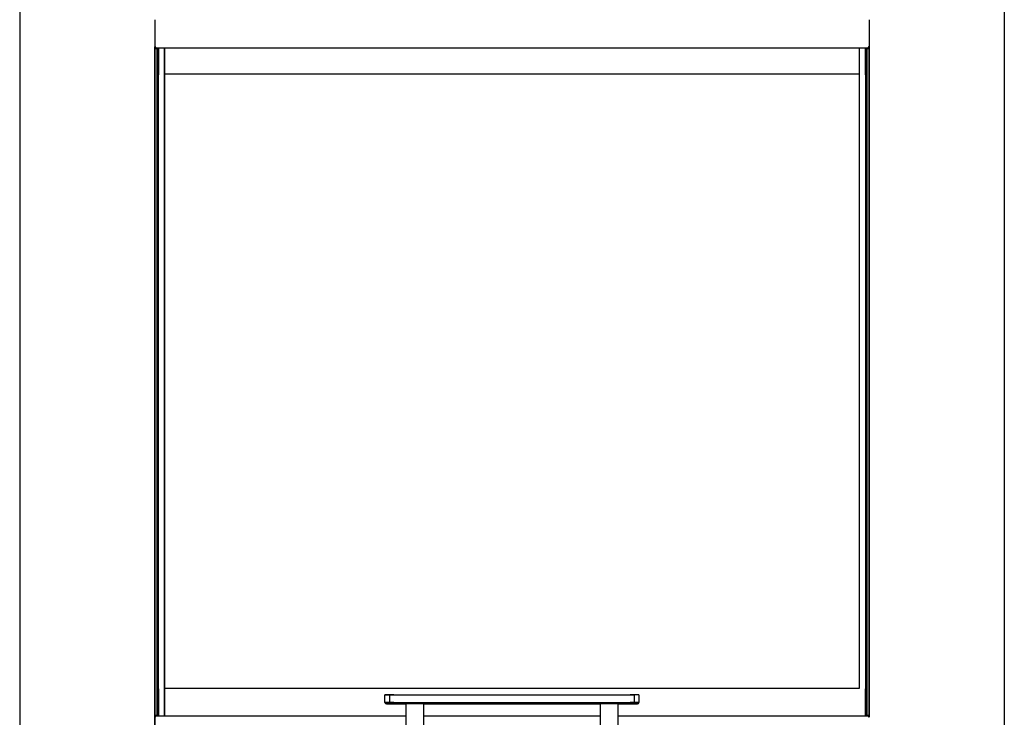
# Model space of a CAD drawing. Units: millimetres. Extents: x 0 to 1282, y 0 to 594.
# Drawn here: x 900 to 966, y 461 to 507 of the extents above; entities that cross this region are included whole.
import ezdxf

# ---------------------------------------------------------------- set-up
doc = ezdxf.new("R2010")
doc.units = ezdxf.units.MM
for name, color, linetype in [('Default', 7, 'Continuous'), ('H39-040', 7, 'Continuous'), ('H39-042', 7, 'Continuous'), ('H39-044', 7, 'Continuous'), ('H40-035', 7, 'Continuous'), ('H40-036', 7, 'Continuous'), ('H40-037', 7, 'Continuous'), ('HZ-358-3', 7, 'Continuous'), ('HZ-364-0', 7, 'Continuous'), ('STD-000884', 7, 'Continuous'), ('STD-000885', 7, 'Continuous'), ('STD-000886', 7, 'Continuous')]:
    doc.layers.add(name, color=color, linetype=linetype)

# ---------------------------------------------------------------- blocks, each defined once
blk = doc.blocks.new('SE7')
at = {"layer": 'H39-040', "color": 7, "linetype": 'Continuous'}
for p, q in [((909.082, 506.175), (909.081, 458.929)), ((909.081, 460.949), (909.082, 505.549)), ((909.082, 505.649), (909.083, 505.649)), ((909.082, 505.549), (909.082, 505.649)), ((909.232, 505.549), (909.082, 505.549)), ((909.083, 505.649), (909.083, 505.685)), ((909.095, 505.649), (909.083, 505.649)), ((909.231, 460.949), (909.232, 505.549)), ((909.232, 505.599), (909.232, 505.549)), ((956.731, 505.548), (956.731, 505.599)), ((956.731, 505.548), (956.731, 460.948)), ((956.881, 505.548), (956.731, 505.548)), ((956.881, 505.648), (956.868, 505.648)), ((956.881, 460.808), (956.882, 505.697)), ((956.881, 505.685), (956.881, 505.648)), ((956.881, 505.648), (956.881, 505.648)), ((956.881, 505.648), (956.881, 505.548)), ((956.881, 505.548), (956.881, 460.948)), ((909.081, 460.949), (909.231, 460.949)), ((909.081, 460.849), (909.081, 460.949)), ((909.082, 460.849), (909.081, 460.849)), ((909.082, 460.81), (909.082, 460.849)), ((909.082, 460.849), (909.095, 460.849)), ((909.231, 460.949), (909.231, 460.899)), ((956.731, 460.948), (956.881, 460.948)), ((956.731, 460.899), (956.731, 460.948)), ((956.868, 460.848), (956.88, 460.848)), ((956.881, 460.848), (956.88, 460.848)), ((956.88, 460.848), (956.88, 460.815)), ((956.881, 460.948), (956.881, 460.848))]:
    blk.add_line(p, q, dxfattribs=at)
at = {"layer": 'H39-042', "color": 7, "linetype": 'Continuous'}
for p, q in [((909.333, 503.799), (909.333, 505.599)), ((909.732, 505.599), (909.731, 460.899)), ((956.232, 503.849), (956.232, 505.599)), ((956.631, 505.599), (956.631, 503.798)), ((909.33, 462.699), (909.331, 503.799)), ((909.331, 462.699), (909.332, 503.799)), ((909.331, 503.799), (909.332, 503.799)), ((909.333, 503.799), (909.332, 503.799)), ((956.632, 503.798), (956.631, 462.698)), ((956.631, 503.798), (956.632, 503.798)), ((956.632, 503.798), (956.632, 503.798)), ((956.632, 503.798), (956.632, 462.698)), ((909.331, 462.699), (909.33, 462.699)), ((909.332, 462.699), (909.331, 462.699)), ((909.332, 460.899), (909.332, 462.699)), ((956.63, 462.698), (956.63, 460.899)), ((956.63, 462.698), (956.631, 462.698)), ((956.632, 462.698), (956.631, 462.698))]:
    blk.add_line(p, q, dxfattribs=at)
at = {"layer": 'H39-044', "color": 7, "linetype": 'Continuous'}
for p, q in [((900.032, 509.505), (900.032, 456.705)), ((965.932, 509.505), (965.932, 456.705))]:
    blk.add_line(p, q, dxfattribs=at)
at = {"layer": 'H40-035', "color": 7, "linetype": 'Continuous'}
for p, q in [((909.732, 503.849), (909.732, 505.599)), ((909.732, 462.749), (909.732, 503.849)), ((956.232, 503.849), (909.732, 503.849)), ((956.232, 462.749), (956.232, 503.849)), ((909.732, 460.899), (909.732, 462.749)), ((909.732, 462.749), (956.232, 462.749)), ((909.732, 462.749), (956.231, 462.749))]:
    blk.add_line(p, q, dxfattribs=at)
at = {"layer": 'H40-036', "color": 7, "linetype": 'Continuous'}
for p, q in [((909.082, 507.499), (909.082, 505.699)), ((956.882, 507.499), (956.882, 505.699)), ((909.182, 505.599), (909.182, 505.599)), ((956.782, 505.599), (909.182, 505.599)), ((956.782, 505.599), (909.182, 505.599)), ((956.782, 505.599), (956.782, 505.599)), ((956.882, 505.699), (956.882, 505.699))]:
    blk.add_line(p, q, dxfattribs=at)
for centre, start, end in [((909.182, 505.699), 180, 270), ((909.182, 505.699), 180, 270), ((956.782, 505.699), 270, 360), ((956.782, 505.699), 270, 360)]:
    blk.add_arc(centre, 0.1, start, end, dxfattribs=at)
at = {"layer": 'H40-037', "color": 7, "linetype": 'Continuous'}
for p, q in [((909.082, 458.999), (909.082, 460.799)), ((909.182, 460.899), (925.881, 460.899)), ((927.081, 460.899), (938.881, 460.899)), ((940.081, 460.899), (956.782, 460.899))]:
    blk.add_line(p, q, dxfattribs=at)
for centre, start, end in [((909.182, 460.799), 90, 180), ((956.782, 460.799), 0, 90)]:
    blk.add_arc(centre, 0.1, start, end, dxfattribs=at)
at = {"layer": 'HZ-358-3', "color": 7, "linetype": 'Continuous'}
for p, q in [((924.481, 461.799), (924.481, 462.299)), ((924.781, 462.299), (941.181, 462.299)), ((924.781, 462.299), (924.781, 461.799)), ((941.181, 461.799), (941.181, 462.299)), ((941.481, 462.299), (941.481, 461.799)), ((924.481, 461.799), (924.481, 461.799)), ((924.781, 461.699), (924.581, 461.699)), ((924.581, 461.699), (924.581, 461.699)), ((924.581, 461.699), (924.781, 461.699)), ((924.781, 461.799), (941.181, 461.799)), ((924.781, 461.699), (924.781, 461.799)), ((941.181, 461.699), (924.781, 461.699)), ((924.781, 461.699), (925.881, 461.699)), ((927.081, 461.699), (938.881, 461.699)), ((940.081, 461.699), (941.181, 461.699)), ((941.181, 461.799), (941.181, 461.699)), ((941.381, 461.699), (941.181, 461.699)), ((941.181, 461.699), (941.381, 461.699)), ((941.381, 461.699), (941.381, 461.699)), ((941.481, 461.799), (941.481, 461.799))]:
    blk.add_line(p, q, dxfattribs=at)
for centre, start, end in [((924.581, 461.799), 179.99951, 269.99951), ((924.581, 461.799), 179.99951, 269.99951), ((941.381, 461.799), 269.99951, 359.99951), ((941.381, 461.799), 269.99951, 359.99951)]:
    blk.add_arc(centre, 0.1, start, end, dxfattribs=at)
for centre, start_param in [((924.781, 462.299), 0), ((941.181, 462.299), 3.141593), ((924.781, 461.799), 0), ((941.181, 461.799), 3.141593)]:
    blk.add_ellipse(centre, major_axis=(-0.3, 0), ratio=0.000008, start_param=start_param, end_param=6.283185, dxfattribs=at)
at = {"layer": 'HZ-364-0', "color": 7, "linetype": 'Continuous'}
for p, q in [((925.881, 461.699), (925.881, 458.533)), ((927.081, 461.699), (925.881, 461.699)), ((927.081, 458.533), (927.081, 461.699)), ((938.881, 461.699), (938.881, 458.533)), ((940.081, 461.699), (938.881, 461.699)), ((940.081, 458.533), (940.081, 461.699))]:
    blk.add_line(p, q, dxfattribs=at)
at = {"layer": 'STD-000884', "color": 7, "linetype": 'Continuous'}
blk.add_arc((909.931, 461.599), 0.2, 176.39203, 179.99951, dxfattribs=at)
at = {"layer": 'STD-000885', "color": 7, "linetype": 'Continuous'}
for p, q in [((909.732, 504.879), (909.732, 504.699)), ((909.731, 461.799), (909.731, 461.619)), ((909.731, 461.799), (909.731, 461.619))]:
    blk.add_line(p, q, dxfattribs=at)
at = {"layer": 'STD-000886', "color": 7, "linetype": 'Continuous'}
for p, q in [((909.232, 505.599), (909.231, 460.899)), ((909.332, 505.599), (909.332, 503.799)), ((956.631, 503.798), (956.631, 505.599)), ((956.731, 460.899), (956.731, 505.599)), ((909.331, 462.699), (909.331, 460.899)), ((956.631, 460.899), (956.631, 462.698))]:
    blk.add_line(p, q, dxfattribs=at)

msp = doc.modelspace()

# ---------------------------------------------------------------- block references
at = {"layer": 'Default'}
msp.add_blockref('SE7', (0, 0), dxfattribs=at)

doc.saveas('drawing.dxf')
